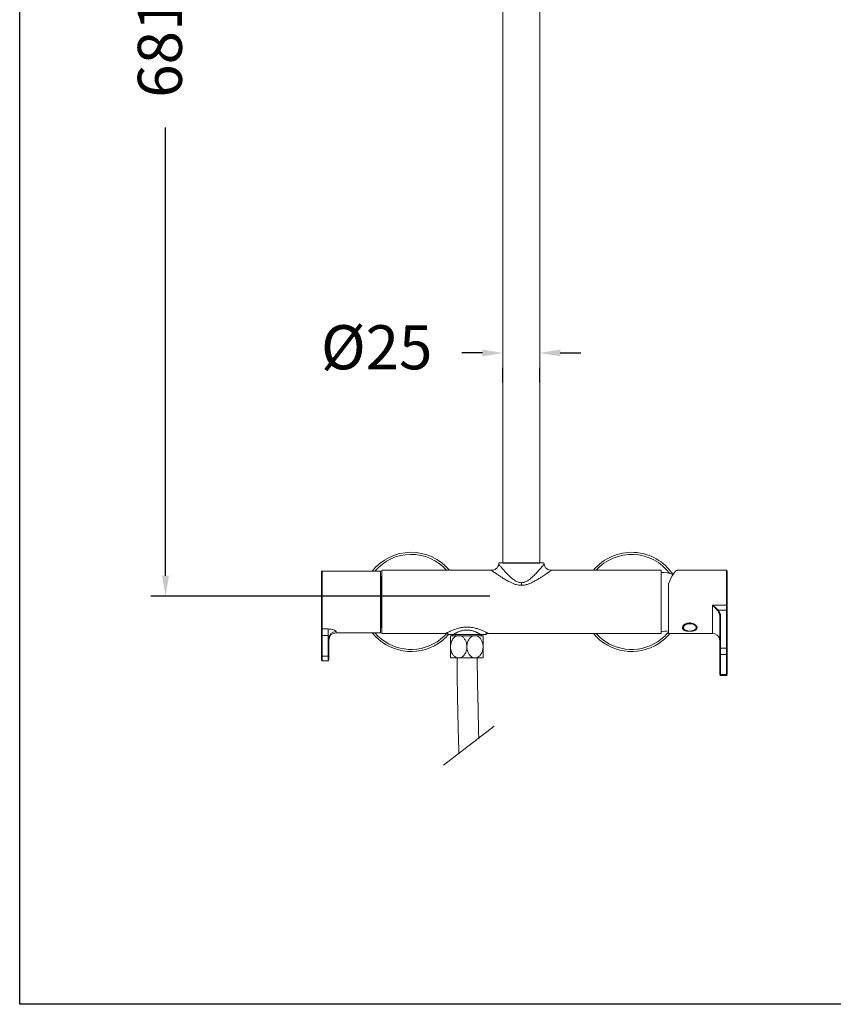
# Model space of a CAD drawing. Units: millimetres. Extents: x 3408.5 to 3487, y 1276.7 to 1355.8.
# Drawn here: x 3408.5 to 3436.2, y 1276.7 to 1310.2 of the extents above; entities that cross this region are included whole.
import ezdxf

# ---------------------------------------------------------------- set-up
doc = ezdxf.new("R2010")
doc.units = ezdxf.units.MM
doc.layers.add('COTAS', color=253, linetype='Continuous')
doc.layers.add('cuerpo', color=7, linetype='Continuous', lineweight=5)
doc.styles.add('ARIAL', font='arial.ttf')
doc.dimstyles.new('RS (E1.20)', dxfattribs={"dimtxt": 1.5, "dimasz": 0.7, "dimexe": 0.5, "dimexo": 1, "dimgap": 1, "dimtad": 0, "dimtih": 1, "dimtoh": 1, "dimdec": 0, "dimlfac": 20, "dimtxsty": 'ARIAL', "dimcen": 0, "dimclrd": 256, "dimclre": 256, "dimclrt": 256, "dimadec": 0, "dimazin": 0, "dimtfac": 1, "dimtdec": 0, "dimtofl": 0, "dimtmove": 0, "dimatfit": 3, "dimfxl": 1, "dimlwd": -1, "dimlwe": -1, "dimarcsym": 0})

# ---------------------------------------------------------------- blocks, each defined once
blk = doc.blocks.new('*D15')
at = {"layer": 'COTAS', "transparency": 16777216}
for p, q in [((3424.242, 1298.892), (3423.542, 1298.892)), ((3426.892, 1298.892), (3427.592, 1298.892)), ((3424.942, 1297.893), (3424.942, 1298.392)), ((3426.192, 1297.893), (3426.192, 1298.392))]:
    blk.add_line(p, q, dxfattribs=at)
for points in [[(3424.242, 1299.009), (3424.242, 1298.776), (3424.942, 1298.892)], [(3426.892, 1299.009), (3426.892, 1298.776), (3426.192, 1298.892)]]:
    blk.add_solid(points, dxfattribs=at)
at = {"layer": 'Defpoints', "color": 0, "transparency": 16777216}
for p in [(3424.942, 1298.893), (3426.192, 1298.893), (3426.192, 1298.892)]:
    blk.add_point(p, dxfattribs=at)
at = {"layer": 'COTAS', "transparency": 16777216, "insert": (3420.646, 1298.892), "char_height": 1.5, "attachment_point": 5, "style": 'ARIAL'}
blk.add_mtext('%%C25', dxfattribs=at)
blk = doc.blocks.new('*D16')
at = {"layer": 'COTAS', "transparency": 16777216}
for p, q in [((3424.513, 1333.288), (3412.966, 1333.288)), ((3413.466, 1332.588), (3413.466, 1317.242)), ((3413.466, 1291.316), (3413.466, 1306.566)), ((3424.491, 1290.616), (3412.966, 1290.616))]:
    blk.add_line(p, q, dxfattribs=at)
for points in [[(3413.349, 1332.588), (3413.583, 1332.588), (3413.466, 1333.288)], [(3413.349, 1291.316), (3413.583, 1291.316), (3413.466, 1290.616)]]:
    blk.add_solid(points, dxfattribs=at)
at = {"layer": 'Defpoints', "color": 0, "transparency": 16777216}
for p in [(3425.513, 1333.288), (3413.466, 1290.616), (3425.491, 1290.616)]:
    blk.add_point(p, dxfattribs=at)
at = {"layer": 'COTAS', "transparency": 16777216, "insert": (3413.466, 1311.904), "char_height": 1.5, "attachment_point": 5, "rotation": 90, "style": 'ARIAL'}
blk.add_mtext('681-1314', dxfattribs=at)

msp = doc.modelspace()

# ---------------------------------------------------------------- linework, layer by layer
for p, q in [((3424.942, 1291.748), (3426.192, 1291.748)), ((3423.378, 1288.52), (3424.068, 1288.527))]:
    msp.add_line(p, q)
at = {"layer": 'COTAS', "color": 3}
msp.add_lwpolyline([(3408.506, 1276.734), (3408.506, 1353.28), (3487.031, 1353.28), (3487.031, 1276.734)], close=True, dxfattribs=at)
at = {"layer": 'cuerpo'}
for p, q in [((3424.942, 1315.848), (3424.942, 1291.748)), ((3426.192, 1291.748), (3426.192, 1315.848)), ((3424.805, 1291.748), (3424.797, 1291.703)), ((3426.33, 1291.748), (3424.805, 1291.748)), ((3426.338, 1291.703), (3426.33, 1291.748)), ((3418.767, 1289.524), (3418.767, 1291.448)), ((3420.275, 1291.473), (3418.792, 1291.473)), ((3418.792, 1291.473), (3418.792, 1289.502)), ((3420.65, 1291.473), (3420.275, 1291.473)), ((3420.78, 1291.473), (3420.65, 1291.473)), ((3420.78, 1289.373), (3420.78, 1291.473)), ((3420.817, 1291.304), (3420.812, 1291.296)), ((3420.812, 1289.551), (3420.812, 1291.296)), ((3424.551, 1291.498), (3420.817, 1291.498)), ((3420.817, 1291.498), (3420.817, 1289.348)), ((3430.317, 1291.498), (3426.58, 1291.498)), ((3430.317, 1291.498), (3430.317, 1289.348)), ((3432.542, 1291.498), (3430.87, 1291.498)), ((3432.542, 1291.498), (3432.542, 1290.311)), ((3420.812, 1291.098), (3420.78, 1291.098)), ((3420.78, 1291.044), (3420.812, 1291.044)), ((3425.567, 1291.076), (3425.567, 1290.988)), ((3430.567, 1291.04), (3430.567, 1289.348)), ((3420.812, 1290.478), (3420.78, 1290.478)), ((3420.78, 1290.369), (3420.812, 1290.369)), ((3432.067, 1290.311), (3432.542, 1290.311)), ((3432.067, 1289.348), (3432.067, 1290.311)), ((3432.542, 1290.311), (3432.542, 1290.141)), ((3432.263, 1290.141), (3432.542, 1290.141)), ((3432.313, 1289.954), (3432.317, 1289.931)), ((3432.316, 1289.957), (3432.319, 1289.936)), ((3432.342, 1288.846), (3432.342, 1289.945)), ((3432.542, 1290.141), (3432.542, 1288.846)), ((3432.567, 1290.127), (3432.567, 1288.832)), ((3420.812, 1289.803), (3420.78, 1289.803)), ((3420.78, 1289.748), (3420.812, 1289.748)), ((3432.317, 1289.931), (3432.317, 1288.832)), ((3418.767, 1289.283), (3418.767, 1289.524)), ((3418.767, 1289.283), (3418.792, 1289.283)), ((3418.767, 1288.573), (3418.767, 1289.283)), ((3418.792, 1289.502), (3418.992, 1289.502)), ((3418.792, 1289.502), (3418.792, 1289.283)), ((3418.992, 1289.283), (3418.792, 1289.283)), ((3418.792, 1289.283), (3418.792, 1288.573)), ((3418.992, 1289.502), (3418.992, 1289.283)), ((3418.992, 1288.573), (3418.992, 1289.283)), ((3419.267, 1289.412), (3419.267, 1289.373)), ((3419.267, 1289.373), (3420.78, 1289.373)), ((3420.812, 1289.551), (3420.817, 1289.542)), ((3420.817, 1289.348), (3422.992, 1289.348)), ((3423.24, 1289.316), (3423.198, 1289.274)), ((3423.249, 1289.316), (3424.185, 1289.316)), ((3424.228, 1289.274), (3424.185, 1289.316)), ((3424.442, 1289.348), (3430.317, 1289.348)), ((3430.567, 1289.348), (3432.067, 1289.348)), ((3431.055, 1289.584), (3431.055, 1289.582)), ((3431.055, 1289.579), (3431.055, 1289.582)), ((3431.53, 1289.584), (3431.529, 1289.594)), ((3419.017, 1289.171), (3419.017, 1288.573)), ((3424.267, 1289.274), (3423.162, 1289.274)), ((3423.162, 1288.954), (3423.162, 1288.844)), ((3432.317, 1289.099), (3432.306, 1289.153)), ((3432.317, 1288.658), (3432.317, 1287.97)), ((3432.342, 1288.846), (3432.342, 1288.638)), ((3432.542, 1288.846), (3432.342, 1288.846)), ((3432.342, 1288.638), (3432.542, 1288.638)), ((3432.342, 1287.949), (3432.342, 1288.638)), ((3432.542, 1288.846), (3432.542, 1288.638)), ((3432.542, 1288.638), (3432.542, 1287.949)), ((3432.567, 1288.658), (3432.567, 1287.97)), ((3418.792, 1288.573), (3418.767, 1288.573)), ((3418.767, 1288.573), (3418.767, 1288.448)), ((3418.792, 1288.573), (3418.992, 1288.573)), ((3418.792, 1288.573), (3418.792, 1288.423)), ((3418.992, 1288.423), (3418.792, 1288.423)), ((3419.017, 1288.573), (3418.992, 1288.573)), ((3418.992, 1288.573), (3418.992, 1288.423)), ((3419.017, 1288.448), (3419.017, 1288.573)), ((3423.385, 1288.524), (3423.162, 1288.524)), ((3423.723, 1288.524), (3423.378, 1288.52)), ((3423.489, 1288.524), (3423.385, 1288.524)), ((3423.957, 1288.524), (3423.489, 1288.524)), ((3424.022, 1288.524), (3423.957, 1288.524)), ((3424.267, 1288.524), (3424.022, 1288.524)), ((3432.317, 1287.97), (3432.317, 1287.953)), ((3432.542, 1287.949), (3432.342, 1287.949)), ((3432.342, 1287.949), (3432.342, 1287.922)), ((3432.542, 1287.949), (3432.542, 1287.922)), ((3432.567, 1287.97), (3432.567, 1287.955)), ((3432.342, 1287.922), (3432.542, 1287.922)), ((3422.923, 1284.867), (3424.641, 1286.193))]:
    msp.add_line(p, q, dxfattribs=at)
at = {"layer": 'cuerpo', "flags": 128}
for points in [[(3432.317, 1289.931), (3432.318, 1289.933), (3432.319, 1289.936), (3432.321, 1289.939), (3432.324, 1289.941), (3432.328, 1289.942), (3432.333, 1289.944), (3432.337, 1289.945), (3432.342, 1289.945)], [(3432.567, 1290.127), (3432.567, 1290.13), (3432.565, 1290.132), (3432.563, 1290.135), (3432.56, 1290.137), (3432.556, 1290.139), (3432.552, 1290.14), (3432.547, 1290.141), (3432.542, 1290.141)], [(3431.162, 1289.652), (3431.126, 1289.632), (3431.099, 1289.608), (3431.082, 1289.581), (3431.076, 1289.553), (3431.082, 1289.524), (3431.1, 1289.497), (3431.127, 1289.473), (3431.164, 1289.454), (3431.208, 1289.439), (3431.256, 1289.431), (3431.306, 1289.43), (3431.355, 1289.435), (3431.401, 1289.446), (3431.441, 1289.464), (3431.473, 1289.486), (3431.496, 1289.511), (3431.507, 1289.539), (3431.507, 1289.568), (3431.495, 1289.596), (3431.472, 1289.622), (3431.44, 1289.644), (3431.399, 1289.661), (3431.353, 1289.672), (3431.304, 1289.677), (3431.254, 1289.675), (3431.206, 1289.667), (3431.162, 1289.652)], [(3431.055, 1289.582), (3431.055, 1289.586), (3431.056, 1289.598)], [(3432.317, 1288.832), (3432.318, 1288.835), (3432.319, 1288.838), (3432.321, 1288.84), (3432.324, 1288.842), (3432.328, 1288.844), (3432.333, 1288.845), (3432.337, 1288.846), (3432.342, 1288.846)], [(3432.542, 1288.846), (3432.547, 1288.846), (3432.552, 1288.845), (3432.556, 1288.844), (3432.56, 1288.842), (3432.563, 1288.84), (3432.565, 1288.838), (3432.567, 1288.835), (3432.567, 1288.832)], [(3424.118, 1285.782), (3424.112, 1286.001), (3424.094, 1286.79), (3424.079, 1287.631), (3424.068, 1288.527), (3424.068, 1288.527)]]:
    msp.add_lwpolyline(points, dxfattribs=at)
at = {"layer": 'cuerpo'}
for centre, radius, start, end in [((3421.817, 1290.423), 1.688, 39.5712, 141.5214), ((3421.817, 1290.423), 1.617, 41.6792, 139.4964), ((3429.317, 1290.423), 1.688, 33.5155, 140.4288), ((3429.317, 1290.423), 1.617, 36.7222, 138.3208), ((3418.792, 1291.448), 0.025, 90, 180), ((3430.366, 1290.524), 0.9, 66.6957, 93.0862), ((3432.542, 1291.473), 0.025, 0, 90), ((3432.548, 1290.373), 0.0621, 264.2841, 287.6495), ((3418.791, 1289.526), 0.0236, 184.0029, 273.5067), ((3419.263, 1289.166), 0.246, 88.9427, 178.9022), ((3419.267, 1289.123), 0.25, 90, 180), ((3421.817, 1290.423), 1.687, 218.4786, 303.1576), ((3421.817, 1290.423), 1.617, 220.5036, 303.1576), ((3421.817, 1290.423), 1.617, 303.1576, 318.3395), ((3421.817, 1290.423), 1.687, 303.1576, 318.8613), ((3422.992, 1289.223), 0.125, 48.1625, 90), ((3424.442, 1289.223), 0.125, 90, 131.8375), ((3429.317, 1290.423), 1.687, 219.5712, 303.1576), ((3429.317, 1290.423), 1.617, 221.6792, 303.1576), ((3429.317, 1290.423), 1.617, 303.1576, 320.6429), ((3429.317, 1290.423), 1.688, 303.1576, 320.4288), ((3430.366, 1290.322), 0.9, 266.9138, 282.9405), ((3431.16, 1289.598), 0.121, 196.7721, 229.1968), ((3431.417, 1289.601), 0.128, 302.2347, 344.0531), ((3432.067, 1289.098), 0.25, 12.9454, 90), ((3432.34, 1288.661), 0.0231, 186.2434, 275.1103), ((3432.544, 1288.661), 0.0231, 264.8904, 353.7558), ((3418.792, 1288.448), 0.025, 180, 270), ((3418.992, 1288.448), 0.025, 270, 0), ((3432.34, 1287.972), 0.0231, 186.2429, 275.1108), ((3432.342, 1287.947), 0.025, 180, 270), ((3432.544, 1287.972), 0.0231, 264.8899, 353.7563), ((3432.542, 1287.947), 0.025, 270, 0)]:
    msp.add_arc(centre, radius, start, end, dxfattribs=at)
msp.add_ellipse((3430.567, 1290.423), major_axis=(0.314, 1.073), ratio=0.182441, start_param=0.053332, end_param=1.013263, dxfattribs=at)
for points, knots in [([(3424.797, 1291.705), (3424.789, 1291.677), (3424.773, 1291.621), (3424.714, 1291.552), (3424.635, 1291.506), (3424.577, 1291.501), (3424.549, 1291.498)], [0, 0, 0, 0, 0.24243, 0.500422, 0.758182, 1, 1, 1, 1]), ([(3424.799, 1291.703), (3424.799, 1291.702), (3424.799, 1291.702), (3424.814, 1291.684), (3424.835, 1291.658), (3424.863, 1291.625), (3424.897, 1291.584), (3424.936, 1291.539), (3424.976, 1291.493), (3425.016, 1291.449), (3425.053, 1291.41), (3425.093, 1291.367), (3425.14, 1291.32), (3425.197, 1291.267), (3425.26, 1291.212), (3425.323, 1291.166), (3425.383, 1291.128), (3425.441, 1291.1), (3425.503, 1291.08), (3425.546, 1291.078), (3425.567, 1291.076)], [0, 0, 0, 0, 0.06748, 0.129106, 0.189449, 0.252848, 0.314379, 0.376984, 0.441335, 0.48693, 0.53653, 0.579664, 0.631879, 0.695799, 0.759353, 0.820607, 0.866672, 0.911926, 0.95629, 1, 1, 1, 1]), ([(3425.567, 1291.076), (3425.589, 1291.078), (3425.62, 1291.079), (3425.662, 1291.09), (3425.702, 1291.104), (3425.751, 1291.128), (3425.812, 1291.166), (3425.873, 1291.212), (3425.937, 1291.266), (3425.998, 1291.324), (3426.055, 1291.381), (3426.107, 1291.436), (3426.154, 1291.489), (3426.198, 1291.538), (3426.237, 1291.584), (3426.277, 1291.631), (3426.312, 1291.673), (3426.335, 1291.701), (3426.335, 1291.702), (3426.336, 1291.703)], [0, 0, 0, 0, 0.043694, 0.065262, 0.088095, 0.133335, 0.179387, 0.240608, 0.302429, 0.368053, 0.43422, 0.496861, 0.558512, 0.622848, 0.685439, 0.746965, 0.842264, 0.931648, 1, 1, 1, 1]), ([(3426.586, 1291.498), (3426.557, 1291.501), (3426.499, 1291.506), (3426.421, 1291.552), (3426.361, 1291.621), (3426.345, 1291.677), (3426.337, 1291.705)], [0, 0, 0, 0, 0.241867, 0.499642, 0.757614, 1, 1, 1, 1]), ([(3425.567, 1290.988), (3425.538, 1290.989), (3425.476, 1290.992), (3425.383, 1291.013), (3425.287, 1291.046), (3425.181, 1291.094), (3425.067, 1291.155), (3424.951, 1291.225), (3424.861, 1291.283), (3424.795, 1291.327), (3424.75, 1291.358), (3424.71, 1291.385), (3424.676, 1291.409), (3424.646, 1291.43), (3424.62, 1291.449), (3424.593, 1291.468), (3424.569, 1291.485), (3424.556, 1291.494), (3424.552, 1291.497), (3424.551, 1291.498), (3424.551, 1291.498), (3424.551, 1291.498)], [0, 0, 0, 0, 0.054539, 0.114932, 0.177974, 0.247588, 0.339773, 0.435658, 0.532138, 0.578422, 0.625038, 0.671009, 0.709548, 0.747739, 0.787295, 0.825999, 0.887049, 0.946497, 0.970034, 0.993503, 1, 1, 1, 1]), ([(3426.58, 1291.495), (3426.581, 1291.496), (3426.585, 1291.499), (3426.557, 1291.479), (3426.513, 1291.448), (3426.471, 1291.418), (3426.444, 1291.399), (3426.4, 1291.369), (3426.334, 1291.323), (3426.241, 1291.262), (3426.14, 1291.198), (3426.031, 1291.135), (3425.916, 1291.075), (3425.798, 1291.027), (3425.681, 1290.994), (3425.603, 1290.99), (3425.567, 1290.988)], [0, 0, 0, 0, 0.038194, 0.136274, 0.238675, 0.274531, 0.307739, 0.341692, 0.426388, 0.514648, 0.599637, 0.687418, 0.772985, 0.855806, 0.933038, 1, 1, 1, 1]), ([(3432.567, 1291.471), (3432.567, 1291.471), (3432.567, 1291.47), (3432.567, 1291.443), (3432.567, 1291.396), (3432.567, 1291.331), (3432.567, 1291.248), (3432.567, 1291.147), (3432.567, 1291.029), (3432.567, 1290.897), (3432.567, 1290.755), (3432.567, 1290.608), (3432.567, 1290.459), (3432.567, 1290.362), (3432.567, 1290.313)], [0, 0, 0, 0, 0.064101, 0.150696, 0.23549, 0.317718, 0.399945, 0.484739, 0.571334, 0.658859, 0.746383, 0.832979, 0.917772, 1, 1, 1, 1]), ([(3432.067, 1290.311), (3432.102, 1290.276), (3432.165, 1290.213), (3432.22, 1290.15), (3432.245, 1290.122)], [0, 0, 0, 0, 0.552337, 1, 1, 1, 1]), ([(3432.263, 1290.141), (3432.236, 1290.167), (3432.175, 1290.224), (3432.106, 1290.28), (3432.067, 1290.311)], [0, 0, 0, 0, 0.447659, 1, 1, 1, 1]), ([(3432.567, 1290.313), (3432.567, 1290.28), (3432.567, 1290.214), (3432.567, 1290.156), (3432.567, 1290.127)], [0, 0, 0, 0, 0.5, 1, 1, 1, 1]), ([(3432.263, 1290.141), (3432.261, 1290.14), (3432.258, 1290.138), (3432.252, 1290.133), (3432.248, 1290.128), (3432.246, 1290.124), (3432.245, 1290.122)], [0, 0, 0, 0, 0.245173, 0.499998, 0.754828, 1, 1, 1, 1]), ([(3432.245, 1290.122), (3432.266, 1290.093), (3432.304, 1290.041), (3432.31, 1289.981), (3432.313, 1289.954)], [0, 0, 0, 0, 0.559026, 1, 1, 1, 1]), ([(3432.342, 1289.945), (3432.339, 1289.981), (3432.332, 1290.052), (3432.286, 1290.112), (3432.263, 1290.141)], [0, 0, 0, 0, 0.508795, 1, 1, 1, 1]), ([(3431.042, 1289.543), (3431.045, 1289.559), (3431.05, 1289.592), (3431.092, 1289.642), (3431.154, 1289.683), (3431.233, 1289.708), (3431.318, 1289.713), (3431.399, 1289.696), (3431.468, 1289.661), (3431.519, 1289.613), (3431.54, 1289.572), (3431.544, 1289.533), (3431.533, 1289.497), (3431.493, 1289.461), (3431.43, 1289.437), (3431.351, 1289.424), (3431.266, 1289.422), (3431.185, 1289.43), (3431.116, 1289.45), (3431.065, 1289.481), (3431.044, 1289.514), (3431.043, 1289.536), (3431.042, 1289.543)], [0, 0, 0, 0, 0.052711, 0.105388, 0.158918, 0.213112, 0.266349, 0.318491, 0.371108, 0.425013, 0.479046, 0.5, 0.55271, 0.605388, 0.658918, 0.713112, 0.766349, 0.818491, 0.871109, 0.925013, 0.979046, 1, 1, 1, 1]), ([(3419.267, 1289.412), (3419.265, 1289.418), (3419.26, 1289.432), (3419.218, 1289.459), (3419.148, 1289.484), (3419.068, 1289.5), (3419.014, 1289.502), (3418.992, 1289.502)], [0, 0, 0, 0, 0.158816, 0.365902, 0.59734, 0.838194, 1, 1, 1, 1]), ([(3418.992, 1289.283), (3418.993, 1289.283), (3418.994, 1289.283), (3418.996, 1289.282), (3419, 1289.277), (3419.009, 1289.253), (3419.015, 1289.217), (3419.017, 1289.184), (3419.017, 1289.171)], [0, 0, 0, 0, 0.012658, 0.029166, 0.059575, 0.163804, 0.661078, 1, 1, 1, 1]), ([(3422.992, 1289.348), (3422.993, 1289.348), (3422.994, 1289.349), (3422.999, 1289.352), (3423.005, 1289.355), (3423.007, 1289.356)], [0, 0, 0, 0, 0.392523, 0.785183, 1, 1, 1, 1]), ([(3423.002, 1289.356), (3423.018, 1289.354), (3423.042, 1289.352), (3423.071, 1289.336), (3423.086, 1289.325), (3423.093, 1289.317), (3423.094, 1289.316)], [0, 0, 0, 0, 0.457577, 0.704302, 0.956388, 1, 1, 1, 1]), ([(3423.007, 1289.356), (3423.009, 1289.357), (3423.015, 1289.36), (3423.031, 1289.369), (3423.056, 1289.382), (3423.089, 1289.398), (3423.128, 1289.417), (3423.175, 1289.439), (3423.228, 1289.462), (3423.29, 1289.485), (3423.356, 1289.508), (3423.445, 1289.534), (3423.538, 1289.553), (3423.632, 1289.564), (3423.707, 1289.567), (3423.789, 1289.565), (3423.876, 1289.556), (3423.979, 1289.537), (3424.097, 1289.504), (3424.198, 1289.465), (3424.271, 1289.434), (3424.318, 1289.412), (3424.358, 1289.392), (3424.39, 1289.376), (3424.414, 1289.363), (3424.436, 1289.351), (3424.44, 1289.349), (3424.442, 1289.348)], [0, 0, 0, 0, 0.014561, 0.042556, 0.073448, 0.104934, 0.138876, 0.173458, 0.210848, 0.248434, 0.287461, 0.325626, 0.394718, 0.428373, 0.461904, 0.503563, 0.545803, 0.588981, 0.658924, 0.734409, 0.772175, 0.809722, 0.84459, 0.878725, 0.910347, 0.941406, 1, 1, 1, 1]), ([(3423.076, 1289.316), (3423.076, 1289.316), (3423.076, 1289.316), (3423.076, 1289.316), (3423.078, 1289.316), (3423.079, 1289.316), (3423.082, 1289.316), (3423.084, 1289.316), (3423.087, 1289.316), (3423.094, 1289.316), (3423.108, 1289.316), (3423.131, 1289.316), (3423.157, 1289.316), (3423.186, 1289.316), (3423.219, 1289.316), (3423.243, 1289.316), (3423.256, 1289.316)], [0, 0, 0, 0, 0.02988, 0.059933, 0.090199, 0.12072, 0.151534, 0.182678, 0.214191, 0.246108, 0.36789, 0.499208, 0.610512, 0.730849, 0.860581, 1, 1, 1, 1]), ([(3424.179, 1289.316), (3424.175, 1289.318), (3424.168, 1289.322), (3424.157, 1289.329), (3424.144, 1289.337), (3424.123, 1289.349), (3424.1, 1289.361), (3424.072, 1289.375), (3424.046, 1289.388), (3424.008, 1289.405), (3423.943, 1289.43), (3423.846, 1289.458), (3423.725, 1289.471), (3423.6, 1289.46), (3423.496, 1289.432), (3423.427, 1289.405), (3423.387, 1289.387), (3423.361, 1289.375), (3423.332, 1289.36), (3423.308, 1289.347), (3423.285, 1289.334), (3423.269, 1289.324), (3423.26, 1289.319), (3423.256, 1289.316)], [0, 0, 0, 0, 0.01476, 0.031479, 0.050158, 0.070796, 0.11568, 0.139988, 0.175906, 0.207095, 0.270311, 0.385352, 0.49234, 0.601893, 0.724812, 0.792874, 0.825406, 0.863275, 0.885278, 0.932606, 0.958315, 0.98078, 1, 1, 1, 1]), ([(3423.256, 1289.316), (3423.284, 1289.316), (3423.316, 1289.316), (3423.385, 1289.316), (3423.423, 1289.316), (3423.502, 1289.316), (3423.544, 1289.316), (3423.629, 1289.316), (3423.673, 1289.316), (3423.761, 1289.316), (3423.805, 1289.316), (3423.891, 1289.316), (3423.932, 1289.316), (3424.012, 1289.316), (3424.049, 1289.316), (3424.119, 1289.316), (3424.151, 1289.316), (3424.179, 1289.316)], [0, 0, 0, 0, 0.125, 0.125, 0.25, 0.25, 0.375, 0.375, 0.5, 0.5, 0.625, 0.625, 0.75, 0.75, 0.875, 0.875, 1, 1, 1, 1]), ([(3424.34, 1289.316), (3424.336, 1289.316), (3424.325, 1289.316), (3424.301, 1289.316), (3424.268, 1289.316), (3424.227, 1289.316), (3424.195, 1289.316), (3424.179, 1289.316)], [0, 0, 0, 0, 0.135729, 0.315217, 0.521007, 0.748915, 1, 1, 1, 1]), ([(3424.341, 1289.316), (3424.342, 1289.317), (3424.348, 1289.325), (3424.363, 1289.336), (3424.392, 1289.352), (3424.416, 1289.354), (3424.432, 1289.356)], [0, 0, 0, 0, 0.043827, 0.295856, 0.542526, 1, 1, 1, 1]), ([(3431.056, 1289.578), (3431.056, 1289.571), (3431.057, 1289.553), (3431.069, 1289.526), (3431.09, 1289.498), (3431.12, 1289.474), (3431.157, 1289.454), (3431.2, 1289.439), (3431.248, 1289.431), (3431.285, 1289.428), (3431.306, 1289.43), (3431.311, 1289.43)], [0, 0, 0, 0, 0.076051, 0.192014, 0.310145, 0.434529, 0.564745, 0.697371, 0.829705, 0.961604, 1, 1, 1, 1]), ([(3431.311, 1289.43), (3431.323, 1289.431), (3431.351, 1289.432), (3431.393, 1289.442), (3431.436, 1289.458), (3431.474, 1289.48), (3431.502, 1289.507), (3431.521, 1289.536), (3431.53, 1289.562), (3431.529, 1289.577), (3431.528, 1289.582)], [0, 0, 0, 0, 0.102135, 0.246817, 0.392824, 0.540869, 0.690687, 0.818782, 0.941555, 1, 1, 1, 1]), ([(3423.162, 1288.954), (3423.17, 1288.997), (3423.185, 1289.083), (3423.247, 1289.186), (3423.318, 1289.25), (3423.366, 1289.267), (3423.385, 1289.274)], [0, 0, 0, 0, 0.300468, 0.601961, 0.845644, 1, 1, 1, 1]), ([(3423.162, 1289.274), (3423.162, 1289.272), (3423.162, 1289.261), (3423.162, 1289.225), (3423.162, 1289.15), (3423.162, 1289.056), (3423.162, 1288.986), (3423.162, 1288.954)], [0, 0, 0, 0, 0.055166, 0.266389, 0.501611, 0.775372, 1, 1, 1, 1]), ([(3423.489, 1289.274), (3423.517, 1289.262), (3423.575, 1289.238), (3423.643, 1289.161), (3423.694, 1289.058), (3423.72, 1288.929), (3423.709, 1288.784), (3423.659, 1288.658), (3423.582, 1288.564), (3423.52, 1288.537), (3423.489, 1288.524)], [0, 0, 0, 0, 0.107218, 0.213943, 0.330574, 0.465806, 0.614568, 0.766549, 0.883865, 1, 1, 1, 1]), ([(3423.957, 1288.524), (3423.929, 1288.532), (3423.872, 1288.55), (3423.801, 1288.617), (3423.746, 1288.71), (3423.713, 1288.832), (3423.713, 1288.972), (3423.754, 1289.111), (3423.827, 1289.212), (3423.901, 1289.261), (3423.943, 1289.271), (3423.957, 1289.274)], [0, 0, 0, 0, 0.099467, 0.19855, 0.305315, 0.429942, 0.569339, 0.715046, 0.854215, 0.951101, 1, 1, 1, 1]), ([(3424.022, 1289.274), (3424.05, 1289.265), (3424.107, 1289.248), (3424.177, 1289.18), (3424.233, 1289.087), (3424.266, 1288.966), (3424.266, 1288.825), (3424.225, 1288.687), (3424.152, 1288.586), (3424.078, 1288.537), (3424.036, 1288.527), (3424.022, 1288.524)], [0, 0, 0, 0, 0.099467, 0.19855, 0.305315, 0.429942, 0.569339, 0.715046, 0.854215, 0.951101, 1, 1, 1, 1]), ([(3424.267, 1288.524), (3424.267, 1288.527), (3424.267, 1288.536), (3424.267, 1288.579), (3424.267, 1288.652), (3424.267, 1288.755), (3424.267, 1288.843), (3424.267, 1288.937), (3424.267, 1289.032), (3424.267, 1289.147), (3424.267, 1289.231), (3424.267, 1289.267), (3424.267, 1289.273), (3424.267, 1289.274)], [0, 0, 0, 0, 0.069264, 0.154049, 0.248266, 0.357798, 0.483765, 0.500284, 0.627183, 0.754321, 0.860668, 0.967641, 1, 1, 1, 1]), ([(3423.385, 1288.524), (3423.356, 1288.536), (3423.298, 1288.559), (3423.23, 1288.637), (3423.181, 1288.733), (3423.168, 1288.807), (3423.162, 1288.844)], [0, 0, 0, 0, 0.241408, 0.481707, 0.744311, 1, 1, 1, 1]), ([(3423.162, 1288.844), (3423.162, 1288.817), (3423.162, 1288.745), (3423.162, 1288.645), (3423.162, 1288.56), (3423.162, 1288.535), (3423.162, 1288.524)], [0, 0, 0, 0, 0.19072, 0.510012, 0.775023, 1, 1, 1, 1]), ([(3432.317, 1288.832), (3432.317, 1288.818), (3432.317, 1288.797), (3432.317, 1288.764), (3432.317, 1288.739), (3432.317, 1288.714), (3432.317, 1288.684), (3432.317, 1288.668), (3432.317, 1288.658)], [0, 0, 0, 0, 0.239443, 0.369653, 0.499999, 0.63021, 0.760557, 1, 1, 1, 1]), ([(3432.567, 1288.832), (3432.567, 1288.818), (3432.567, 1288.797), (3432.567, 1288.764), (3432.567, 1288.739), (3432.567, 1288.714), (3432.567, 1288.684), (3432.567, 1288.668), (3432.567, 1288.658)], [0, 0, 0, 0, 0.239443, 0.369653, 0.499999, 0.63021, 0.760557, 1, 1, 1, 1]), ([(3423.378, 1288.52), (3423.381, 1288.217), (3423.388, 1287.631), (3423.403, 1286.779), (3423.421, 1285.995), (3423.435, 1285.495), (3423.443, 1285.26)], [0, 0, 0, 0, 0.01456637, 0.02820421, 0.04096877, 0.05225008, 0.05225008, 0.05225008, 0.05225008])]:
    msp.add_open_spline(points, degree=3, knots=knots, dxfattribs=at)

# ---------------------------------------------------------------- dimensions: what is measured, and where the dimension line sits
at = {"layer": 'COTAS', "color": 9, "true_color": 0xc7c8ca}
dim = msp.add_linear_dim(base=(3413.466, 1290.616), p1=(3425.513, 1333.288), p2=(3425.491, 1290.616), angle=90, text='681-1314', dimstyle='RS (E1.20)', override={"dimtih": 0}, dxfattribs=at)
dim.commit()
dim.dimension.update_dxf_attribs({"geometry": '*D16', "text_midpoint": (3413.466, 1311.904), "dimtype": 160})
dim = msp.add_linear_dim(base=(3426.192, 1298.892), p1=(3424.942, 1298.893), p2=(3426.192, 1298.893), angle=359.9999, text='%%C<>', dimstyle='RS (E1.20)', dxfattribs=at)
dim.commit()
dim.dimension.update_dxf_attribs({"geometry": '*D15', "text_midpoint": (3420.646, 1298.892), "dimtype": 161})

doc.saveas('drawing.dxf')
